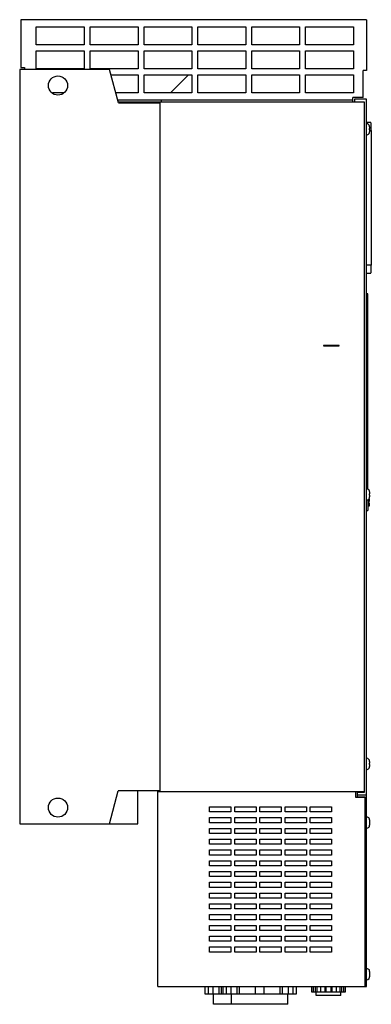
# Model space of a CAD drawing. Units: millimetres. Extents: x 209 to 503, y 80 to 902.
import ezdxf

# ---------------------------------------------------------------- set-up
doc = ezdxf.new("R2010")
doc.units = ezdxf.units.MM
doc.header["$LTSCALE"] = 63.837686
doc.layers.get('0').update_dxf_attribs({"linetype": 'CONTINUOUS'})

msp = doc.modelspace()

# ---------------------------------------------------------------- linework, layer by layer
at = {"color": 7, "linetype": 'CONTINUOUS'}
for p, q in [((209.9, 902.01), (209.9, 862.01)), ((498.8, 902.01), (209.9, 902.01)), ((498.8, 902.01), (498.8, 859.51)), ((222.8, 881.01), (222.8, 896.01)), ((222.8, 896.01), (262.8, 896.01)), ((262.8, 896.01), (262.8, 881.01)), ((267.8, 881.01), (267.8, 896.01)), ((267.8, 896.01), (307.8, 896.01)), ((307.8, 896.01), (307.8, 881.01)), ((312.8, 881.01), (312.8, 896.01)), ((312.8, 896.01), (352.8, 896.01)), ((352.8, 896.01), (352.8, 881.01)), ((357.8, 881.01), (357.8, 896.01)), ((357.8, 896.01), (397.8, 896.01)), ((397.8, 896.01), (397.8, 881.01)), ((402.8, 881.01), (402.8, 896.01)), ((402.8, 896.01), (442.8, 896.01)), ((442.8, 896.01), (442.8, 881.01)), ((447.8, 881.01), (447.8, 896.01)), ((447.8, 896.01), (487.8, 896.01)), ((487.8, 896.01), (487.8, 881.01)), ((262.8, 881.01), (222.8, 881.01)), ((307.8, 881.01), (267.8, 881.01)), ((352.8, 881.01), (312.8, 881.01)), ((397.8, 881.01), (357.8, 881.01)), ((442.8, 881.01), (402.8, 881.01)), ((487.8, 881.01), (447.8, 881.01)), ((222.8, 861.01), (222.8, 876.01)), ((222.8, 876.01), (262.8, 876.01)), ((262.8, 876.01), (262.8, 861.01)), ((267.8, 861.01), (267.8, 876.01)), ((267.8, 876.01), (307.8, 876.01)), ((307.8, 876.01), (307.8, 861.01)), ((312.8, 861.01), (312.8, 876.01)), ((312.8, 876.01), (352.8, 876.01)), ((352.8, 876.01), (352.8, 861.01)), ((357.8, 861.01), (357.8, 876.01)), ((357.8, 876.01), (397.8, 876.01)), ((397.8, 876.01), (397.8, 861.01)), ((402.8, 861.01), (402.8, 876.01)), ((402.8, 876.01), (442.8, 876.01)), ((442.8, 876.01), (442.8, 861.01)), ((447.8, 861.01), (447.8, 876.01)), ((447.8, 876.01), (487.8, 876.01)), ((487.8, 876.01), (487.8, 861.01)), ((208.9, 860.51), (208.9, 230.51)), ((283.9, 860.51), (208.9, 860.51)), ((209.9, 862.01), (212.9, 862.01)), ((212.9, 862.01), (212.9, 860.51)), ((262.8, 861.01), (222.8, 861.01)), ((307.8, 861.01), (267.8, 861.01)), ((291.41, 832.51), (283.9, 860.51)), ((285.11, 856.01), (307.8, 856.01)), ((307.8, 856.01), (307.8, 841.01)), ((352.8, 861.01), (312.8, 861.01)), ((312.8, 841.01), (312.8, 856.01)), ((312.8, 856.01), (352.8, 856.01)), ((335.02, 841.01), (350.02, 856.01)), ((352.8, 856.01), (352.8, 841.01)), ((397.8, 861.01), (357.8, 861.01)), ((357.8, 841.01), (357.8, 856.01)), ((357.8, 856.01), (397.8, 856.01)), ((397.8, 856.01), (397.8, 841.01)), ((442.8, 861.01), (402.8, 861.01)), ((402.8, 841.01), (402.8, 856.01)), ((402.8, 856.01), (442.8, 856.01)), ((442.8, 856.01), (442.8, 841.01)), ((487.8, 861.01), (447.8, 861.01)), ((447.8, 841.01), (447.8, 856.01)), ((447.8, 856.01), (487.8, 856.01)), ((487.8, 856.01), (487.8, 841.01)), ((495.8, 837.01), (495.8, 859.51)), ((498.8, 859.51), (495.8, 859.51)), ((245.6, 841.01), (236.21, 841.01)), ((307.8, 841.01), (289.13, 841.01)), ((352.8, 841.01), (312.8, 841.01)), ((397.8, 841.01), (357.8, 841.01)), ((442.8, 841.01), (402.8, 841.01)), ((487.8, 841.01), (447.8, 841.01)), ((290.74, 835.01), (487.3, 835.01)), ((291.14, 833.51), (496.8, 833.51)), ((291.41, 832.51), (325.9, 832.51)), ((325.9, 833.51), (325.9, 257.51)), ((327.4, 833.51), (327.4, 835.01)), ((487.3, 833.51), (487.3, 837.01)), ((495.8, 837.01), (487.3, 837.01)), ((488.8, 835.51), (488.8, 833.51)), ((498.8, 835.51), (488.8, 835.51)), ((496.8, 833.51), (496.8, 256.51)), ((498.8, 94.51), (498.8, 835.51)), ((502.32, 816.22), (498.8, 816.22)), ((500.7, 814.26), (500.72, 814.26)), ((500.7, 806.76), (500.72, 806.76)), ((501.3, 812.6), (501.3, 811.01)), ((501.3, 811.01), (501.3, 811.01)), ((501.3, 810.01), (501.3, 808.42)), ((501.3, 810.01), (501.3, 810.01)), ((501.3, 809.45), (502.73, 809.45)), ((502.73, 809.45), (502.73, 697.05)), ((502.73, 697.05), (498.8, 697.05)), ((498.8, 690.28), (502.32, 690.28)), ((499.8, 673.01), (498.8, 673.01)), ((499.8, 509.75), (499.8, 673.01)), ((499.8, 636.71), (498.8, 636.71)), ((462.75, 629.8), (462.75, 629.74)), ((475.75, 629.8), (462.75, 629.8)), ((462.75, 629.74), (475.75, 629.74)), ((475.75, 629.74), (475.75, 629.8)), ((498.8, 626.71), (499.8, 626.71)), ((500.7, 509.26), (500.72, 509.26)), ((500.7, 501.76), (500.72, 501.76)), ((500.8, 501.76), (500.8, 499.51)), ((501.3, 507.6), (501.3, 506.01)), ((501.3, 506.01), (501.3, 506.01)), ((501.3, 505.01), (501.3, 505.01)), ((501.3, 505.01), (501.3, 503.42)), ((499.8, 501.1), (499.8, 492.01)), ((499.8, 499.51), (500.8, 499.51)), ((500.8, 498.51), (499.8, 498.51)), ((500.8, 495.76), (499.8, 495.76)), ((500.8, 498.51), (500.8, 495.76)), ((498.8, 492.01), (499.8, 492.01)), ((500.7, 284.26), (500.72, 284.26)), ((501.3, 282.6), (501.3, 281.01)), ((501.3, 281.01), (501.3, 281.01)), ((501.3, 280.01), (501.3, 280.01)), ((501.3, 280.01), (501.3, 278.42)), ((500.7, 276.76), (500.72, 276.76)), ((283.9, 230.51), (291.27, 258.01)), ((325.9, 258.01), (291.27, 258.01)), ((307.7, 230.51), (307.7, 258.01)), ((324.4, 257.51), (496.8, 257.51)), ((324.4, 94.51), (324.4, 257.51)), ((489.8, 252.51), (489.8, 257.51)), ((496.8, 256.51), (490.8, 256.51)), ((490.8, 256.51), (490.8, 252.97)), ((497.3, 252.51), (489.8, 252.51)), ((498.8, 254.51), (490.8, 254.51)), ((490.8, 252.97), (497.3, 252.97)), ((497.3, 252.97), (497.3, 94.51)), ((367.65, 244.66), (385.45, 244.66)), ((367.65, 240.36), (367.65, 244.66)), ((385.45, 240.36), (367.65, 240.36)), ((385.45, 244.66), (385.45, 240.36)), ((388.65, 244.66), (406.45, 244.66)), ((388.65, 240.36), (388.65, 244.66)), ((406.45, 240.36), (388.65, 240.36)), ((406.45, 244.66), (406.45, 240.36)), ((409.65, 244.66), (427.45, 244.66)), ((409.65, 240.36), (409.65, 244.66)), ((427.45, 240.36), (409.65, 240.36)), ((427.45, 244.66), (427.45, 240.36)), ((430.65, 244.66), (448.45, 244.66)), ((430.65, 240.36), (430.65, 244.66)), ((448.45, 240.36), (430.65, 240.36)), ((448.45, 244.66), (448.45, 240.36)), ((451.65, 244.66), (469.45, 244.66)), ((451.65, 240.36), (451.65, 244.66)), ((469.45, 240.36), (451.65, 240.36)), ((469.45, 244.66), (469.45, 240.36)), ((208.9, 230.51), (307.7, 230.51)), ((367.65, 235.66), (385.45, 235.66)), ((367.65, 231.36), (367.65, 235.66)), ((385.45, 231.36), (367.65, 231.36)), ((385.45, 235.66), (385.45, 231.36)), ((388.65, 235.66), (406.45, 235.66)), ((388.65, 231.36), (388.65, 235.66)), ((406.45, 231.36), (388.65, 231.36)), ((406.45, 235.66), (406.45, 231.36)), ((409.65, 235.66), (427.45, 235.66)), ((409.65, 231.36), (409.65, 235.66)), ((427.45, 231.36), (409.65, 231.36)), ((427.45, 235.66), (427.45, 231.36)), ((430.65, 235.66), (448.45, 235.66)), ((430.65, 231.36), (430.65, 235.66)), ((448.45, 231.36), (430.65, 231.36)), ((448.45, 235.66), (448.45, 231.36)), ((451.65, 235.66), (469.45, 235.66)), ((451.65, 231.36), (451.65, 235.66)), ((469.45, 231.36), (451.65, 231.36)), ((469.45, 235.66), (469.45, 231.36)), ((500.84, 235.17), (500.82, 235.17)), ((501.3, 233.67), (501.3, 229.28)), ((367.65, 226.66), (385.45, 226.66)), ((367.65, 222.36), (367.65, 226.66)), ((385.45, 222.36), (367.65, 222.36)), ((385.45, 226.66), (385.45, 222.36)), ((388.65, 226.66), (406.45, 226.66)), ((388.65, 222.36), (388.65, 226.66)), ((406.45, 222.36), (388.65, 222.36)), ((406.45, 226.66), (406.45, 222.36)), ((409.65, 226.66), (427.45, 226.66)), ((409.65, 222.36), (409.65, 226.66)), ((427.45, 222.36), (409.65, 222.36)), ((427.45, 226.66), (427.45, 222.36)), ((430.65, 226.66), (448.45, 226.66)), ((430.65, 222.36), (430.65, 226.66)), ((448.45, 222.36), (430.65, 222.36)), ((448.45, 226.66), (448.45, 222.36)), ((451.65, 226.66), (469.45, 226.66)), ((451.65, 222.36), (451.65, 226.66)), ((469.45, 222.36), (451.65, 222.36)), ((469.45, 226.66), (469.45, 222.36)), ((500.84, 227.77), (500.82, 227.77)), ((367.65, 217.66), (385.45, 217.66)), ((367.65, 213.36), (367.65, 217.66)), ((385.45, 217.66), (385.45, 213.36)), ((388.65, 217.66), (406.45, 217.66)), ((388.65, 213.36), (388.65, 217.66)), ((406.45, 217.66), (406.45, 213.36)), ((409.65, 217.66), (427.45, 217.66)), ((409.65, 213.36), (409.65, 217.66)), ((427.45, 217.66), (427.45, 213.36)), ((430.65, 217.66), (448.45, 217.66)), ((430.65, 213.36), (430.65, 217.66)), ((448.45, 217.66), (448.45, 213.36)), ((451.65, 217.66), (469.45, 217.66)), ((451.65, 213.36), (451.65, 217.66)), ((469.45, 217.66), (469.45, 213.36)), ((385.45, 213.36), (367.65, 213.36)), ((367.65, 208.66), (385.45, 208.66)), ((367.65, 204.36), (367.65, 208.66)), ((385.45, 208.66), (385.45, 204.36)), ((406.45, 213.36), (388.65, 213.36)), ((388.65, 208.66), (406.45, 208.66)), ((388.65, 204.36), (388.65, 208.66)), ((406.45, 208.66), (406.45, 204.36)), ((427.45, 213.36), (409.65, 213.36)), ((409.65, 208.66), (427.45, 208.66)), ((409.65, 204.36), (409.65, 208.66)), ((427.45, 208.66), (427.45, 204.36)), ((448.45, 213.36), (430.65, 213.36)), ((430.65, 208.66), (448.45, 208.66)), ((430.65, 204.36), (430.65, 208.66)), ((448.45, 208.66), (448.45, 204.36)), ((469.45, 213.36), (451.65, 213.36)), ((451.65, 208.66), (469.45, 208.66)), ((451.65, 204.36), (451.65, 208.66)), ((469.45, 208.66), (469.45, 204.36)), ((385.45, 204.36), (367.65, 204.36)), ((367.65, 199.66), (385.45, 199.66)), ((367.65, 195.36), (367.65, 199.66)), ((385.45, 199.66), (385.45, 195.36)), ((406.45, 204.36), (388.65, 204.36)), ((388.65, 199.66), (406.45, 199.66)), ((388.65, 195.36), (388.65, 199.66)), ((406.45, 199.66), (406.45, 195.36)), ((427.45, 204.36), (409.65, 204.36)), ((409.65, 199.66), (427.45, 199.66)), ((409.65, 195.36), (409.65, 199.66)), ((427.45, 199.66), (427.45, 195.36)), ((448.45, 204.36), (430.65, 204.36)), ((430.65, 199.66), (448.45, 199.66)), ((430.65, 195.36), (430.65, 199.66)), ((448.45, 199.66), (448.45, 195.36)), ((469.45, 204.36), (451.65, 204.36)), ((451.65, 199.66), (469.45, 199.66)), ((451.65, 195.36), (451.65, 199.66)), ((469.45, 199.66), (469.45, 195.36)), ((385.45, 195.36), (367.65, 195.36)), ((367.65, 190.66), (385.45, 190.66)), ((367.65, 186.36), (367.65, 190.66)), ((385.45, 190.66), (385.45, 186.36)), ((406.45, 195.36), (388.65, 195.36)), ((388.65, 190.66), (406.45, 190.66)), ((388.65, 186.36), (388.65, 190.66)), ((406.45, 190.66), (406.45, 186.36)), ((427.45, 195.36), (409.65, 195.36)), ((409.65, 190.66), (427.45, 190.66)), ((409.65, 186.36), (409.65, 190.66)), ((427.45, 190.66), (427.45, 186.36)), ((448.45, 195.36), (430.65, 195.36)), ((430.65, 190.66), (448.45, 190.66)), ((430.65, 186.36), (430.65, 190.66)), ((448.45, 190.66), (448.45, 186.36)), ((469.45, 195.36), (451.65, 195.36)), ((451.65, 190.66), (469.45, 190.66)), ((451.65, 186.36), (451.65, 190.66)), ((469.45, 190.66), (469.45, 186.36)), ((385.45, 186.36), (367.65, 186.36)), ((367.65, 181.66), (385.45, 181.66)), ((367.65, 177.36), (367.65, 181.66)), ((385.45, 181.66), (385.45, 177.36)), ((406.45, 186.36), (388.65, 186.36)), ((388.65, 181.66), (406.45, 181.66)), ((388.65, 177.36), (388.65, 181.66)), ((406.45, 181.66), (406.45, 177.36)), ((427.45, 186.36), (409.65, 186.36)), ((409.65, 181.66), (427.45, 181.66)), ((409.65, 177.36), (409.65, 181.66)), ((427.45, 181.66), (427.45, 177.36)), ((448.45, 186.36), (430.65, 186.36)), ((430.65, 181.66), (448.45, 181.66)), ((430.65, 177.36), (430.65, 181.66)), ((448.45, 181.66), (448.45, 177.36)), ((469.45, 186.36), (451.65, 186.36)), ((451.65, 181.66), (469.45, 181.66)), ((451.65, 177.36), (451.65, 181.66)), ((469.45, 181.66), (469.45, 177.36)), ((385.45, 177.36), (367.65, 177.36)), ((406.45, 177.36), (388.65, 177.36)), ((427.45, 177.36), (409.65, 177.36)), ((448.45, 177.36), (430.65, 177.36)), ((469.45, 177.36), (451.65, 177.36)), ((367.65, 172.66), (385.45, 172.66)), ((367.65, 168.36), (367.65, 172.66)), ((385.45, 168.36), (367.65, 168.36)), ((385.45, 172.66), (385.45, 168.36)), ((388.65, 172.66), (406.45, 172.66)), ((388.65, 168.36), (388.65, 172.66)), ((406.45, 168.36), (388.65, 168.36)), ((406.45, 172.66), (406.45, 168.36)), ((409.65, 172.66), (427.45, 172.66)), ((409.65, 168.36), (409.65, 172.66)), ((427.45, 168.36), (409.65, 168.36)), ((427.45, 172.66), (427.45, 168.36)), ((430.65, 172.66), (448.45, 172.66)), ((430.65, 168.36), (430.65, 172.66)), ((448.45, 168.36), (430.65, 168.36)), ((448.45, 172.66), (448.45, 168.36)), ((451.65, 172.66), (469.45, 172.66)), ((451.65, 168.36), (451.65, 172.66)), ((469.45, 168.36), (451.65, 168.36)), ((469.45, 172.66), (469.45, 168.36)), ((367.65, 163.66), (385.45, 163.66)), ((367.65, 159.36), (367.65, 163.66)), ((385.45, 159.36), (367.65, 159.36)), ((385.45, 163.66), (385.45, 159.36)), ((388.65, 163.66), (406.45, 163.66)), ((388.65, 159.36), (388.65, 163.66)), ((406.45, 159.36), (388.65, 159.36)), ((406.45, 163.66), (406.45, 159.36)), ((409.65, 163.66), (427.45, 163.66)), ((409.65, 159.36), (409.65, 163.66)), ((427.45, 159.36), (409.65, 159.36)), ((427.45, 163.66), (427.45, 159.36)), ((430.65, 163.66), (448.45, 163.66)), ((430.65, 159.36), (430.65, 163.66)), ((448.45, 159.36), (430.65, 159.36)), ((448.45, 163.66), (448.45, 159.36)), ((451.65, 163.66), (469.45, 163.66)), ((451.65, 159.36), (451.65, 163.66)), ((469.45, 159.36), (451.65, 159.36)), ((469.45, 163.66), (469.45, 159.36)), ((367.65, 154.66), (385.45, 154.66)), ((367.65, 150.36), (367.65, 154.66)), ((385.45, 150.36), (367.65, 150.36)), ((385.45, 154.66), (385.45, 150.36)), ((388.65, 154.66), (406.45, 154.66)), ((388.65, 150.36), (388.65, 154.66)), ((406.45, 150.36), (388.65, 150.36)), ((406.45, 154.66), (406.45, 150.36)), ((409.65, 154.66), (427.45, 154.66)), ((409.65, 150.36), (409.65, 154.66)), ((427.45, 150.36), (409.65, 150.36)), ((427.45, 154.66), (427.45, 150.36)), ((430.65, 154.66), (448.45, 154.66)), ((430.65, 150.36), (430.65, 154.66)), ((448.45, 150.36), (430.65, 150.36)), ((448.45, 154.66), (448.45, 150.36)), ((451.65, 154.66), (469.45, 154.66)), ((451.65, 150.36), (451.65, 154.66)), ((469.45, 150.36), (451.65, 150.36)), ((469.45, 154.66), (469.45, 150.36)), ((367.65, 145.66), (385.45, 145.66)), ((367.65, 141.36), (367.65, 145.66)), ((385.45, 141.36), (367.65, 141.36)), ((385.45, 145.66), (385.45, 141.36)), ((388.65, 145.66), (406.45, 145.66)), ((388.65, 141.36), (388.65, 145.66)), ((406.45, 141.36), (388.65, 141.36)), ((406.45, 145.66), (406.45, 141.36)), ((409.65, 145.66), (427.45, 145.66)), ((409.65, 141.36), (409.65, 145.66)), ((427.45, 141.36), (409.65, 141.36)), ((427.45, 145.66), (427.45, 141.36)), ((430.65, 145.66), (448.45, 145.66)), ((430.65, 141.36), (430.65, 145.66)), ((448.45, 141.36), (430.65, 141.36)), ((448.45, 145.66), (448.45, 141.36)), ((451.65, 145.66), (469.45, 145.66)), ((451.65, 141.36), (451.65, 145.66)), ((469.45, 141.36), (451.65, 141.36)), ((469.45, 145.66), (469.45, 141.36)), ((367.65, 136.66), (385.45, 136.66)), ((367.65, 132.36), (367.65, 136.66)), ((385.45, 132.36), (367.65, 132.36)), ((385.45, 136.66), (385.45, 132.36)), ((388.65, 136.66), (406.45, 136.66)), ((388.65, 132.36), (388.65, 136.66)), ((406.45, 132.36), (388.65, 132.36)), ((406.45, 136.66), (406.45, 132.36)), ((409.65, 136.66), (427.45, 136.66)), ((409.65, 132.36), (409.65, 136.66)), ((427.45, 132.36), (409.65, 132.36)), ((427.45, 136.66), (427.45, 132.36)), ((430.65, 136.66), (448.45, 136.66)), ((430.65, 132.36), (430.65, 136.66)), ((448.45, 132.36), (430.65, 132.36)), ((448.45, 136.66), (448.45, 132.36)), ((451.65, 136.66), (469.45, 136.66)), ((451.65, 132.36), (451.65, 136.66)), ((469.45, 132.36), (451.65, 132.36)), ((469.45, 136.66), (469.45, 132.36)), ((367.65, 127.66), (385.45, 127.66)), ((367.65, 123.36), (367.65, 127.66)), ((385.45, 123.36), (367.65, 123.36)), ((385.45, 127.66), (385.45, 123.36)), ((388.65, 127.66), (406.45, 127.66)), ((388.65, 123.36), (388.65, 127.66)), ((406.45, 123.36), (388.65, 123.36)), ((406.45, 127.66), (406.45, 123.36)), ((409.65, 127.66), (427.45, 127.66)), ((409.65, 123.36), (409.65, 127.66)), ((427.45, 123.36), (409.65, 123.36)), ((427.45, 127.66), (427.45, 123.36)), ((430.65, 127.66), (448.45, 127.66)), ((430.65, 123.36), (430.65, 127.66)), ((448.45, 123.36), (430.65, 123.36)), ((448.45, 127.66), (448.45, 123.36)), ((451.65, 127.66), (469.45, 127.66)), ((451.65, 123.36), (451.65, 127.66)), ((469.45, 123.36), (451.65, 123.36)), ((469.45, 127.66), (469.45, 123.36)), ((500.84, 108.67), (500.82, 108.67)), ((501.3, 107.17), (501.3, 102.78)), ((500.84, 101.27), (500.82, 101.27)), ((324.4, 94.51), (498.8, 94.51)), ((363.7, 94.51), (363.7, 88.51)), ((363.93, 88.51), (363.93, 94.51)), ((366.45, 94.51), (366.45, 88.51)), ((370.21, 94.51), (370.21, 88.51)), ((375.51, 88.51), (375.51, 94.51)), ((377.29, 94.51), (377.29, 88.51)), ((378.7, 94.51), (378.7, 88.51)), ((378.93, 88.51), (378.93, 94.51)), ((381.45, 94.51), (381.45, 88.51)), ((385.21, 94.51), (385.21, 88.51)), ((390.51, 88.51), (390.51, 94.51)), ((392.29, 94.51), (392.29, 88.51)), ((405.65, 94.51), (405.65, 88.51)), ((413.15, 88.51), (413.15, 94.51)), ((426.51, 88.51), (426.51, 94.51)), ((428.3, 94.51), (428.3, 88.51)), ((433.6, 88.51), (433.6, 94.51)), ((437.35, 88.51), (437.35, 94.51)), ((439.87, 94.51), (439.87, 88.51)), ((440.1, 88.51), (440.1, 94.51)), ((453.06, 89.78), (453.06, 94.51)), ((454.04, 94.51), (454.04, 89.78)), ((456.04, 89.78), (456.04, 94.51)), ((457.27, 94.51), (457.27, 89.78)), ((460.37, 94.51), (460.37, 89.78)), ((464.13, 89.78), (464.13, 94.51)), ((464.61, 94.51), (464.61, 89.78)), ((469.29, 89.78), (469.29, 94.51)), ((469.78, 94.51), (469.78, 89.78)), ((473.54, 89.78), (473.54, 94.51)), ((476.64, 89.78), (476.64, 94.51)), ((477.87, 94.51), (477.87, 89.78)), ((479.87, 89.78), (479.87, 94.51)), ((480.85, 94.51), (480.85, 89.78)), ((363.7, 88.51), (440.1, 88.51)), ((370.9, 79.71), (370.9, 88.51)), ((385.9, 79.71), (385.9, 88.51)), ((432.9, 79.71), (432.9, 88.51)), ((480.85, 89.78), (453.06, 89.78)), ((456.6, 87.01), (456.6, 89.78)), ((477.3, 87.01), (456.6, 87.01)), ((477.3, 87.01), (477.3, 89.78)), ((432.9, 79.71), (370.9, 79.71))]:
    msp.add_line(p, q, dxfattribs=at)
for centre in [(240.9, 847.01), (240.9, 244.01)]:
    msp.add_circle(centre, 8, dxfattribs=at)
for centre, radius, start, end in [((498.8, 812.66), 2.5, 39.79182, 90), ((498.77, 812.62), 2.53, 26.43775, 40.50543), ((498.78, 812.62), 2.53, 26.43445, 40.50863), ((498.78, 808.4), 2.53, 319.49108, 333.56575), ((498.78, 812.63), 2.52, 21.17977, 26.4042), ((498.78, 812.63), 2.52, 21.17901, 26.40502), ((498.78, 808.4), 2.52, 333.59618, 338.82001), ((498.75, 812.61), 2.55, 12.91242, 21.1698), ((498.75, 812.61), 2.55, 12.91181, 21.17082), ((498.75, 808.41), 2.55, 338.82906, 347.0875), ((498.71, 812.61), 2.6, 5.3384, 12.90031), ((498.71, 808.42), 2.6, 347.10027, 354.67826), ((498.69, 812.6), 2.61, 0.00222, 5.34583), ((498.7, 812.6), 2.61, 0.00267, 5.34677), ((498.7, 808.42), 2.61, 354.66972, 359.99547), ((464.15, 810.51), 37.15, 359.22887, 0.77113), ((498.8, 507.66), 2.5, 39.79182, 90), ((498.77, 507.62), 2.53, 26.43661, 40.50647), ((498.78, 507.62), 2.53, 26.43414, 40.50904), ((498.78, 503.4), 2.53, 319.48993, 333.56689), ((498.78, 507.63), 2.52, 21.17963, 26.40498), ((498.78, 503.4), 2.52, 333.59671, 338.8201), ((498.75, 507.61), 2.55, 12.91164, 21.17059), ((498.75, 503.41), 2.55, 338.82915, 347.08703), ((498.71, 507.61), 2.6, 5.33801, 12.90013), ((498.71, 503.42), 2.6, 347.09966, 354.67806), ((498.69, 507.6), 2.61, 0.00159, 5.346), ((498.7, 507.6), 2.61, 0.00372, 5.34649), ((498.7, 503.42), 2.61, 354.66959, 359.99676), ((464.15, 505.51), 37.15, 359.22884, 0.77116), ((498.8, 282.66), 2.5, 39.79182, 90), ((498.77, 282.62), 2.53, 26.43661, 40.50647), ((498.78, 282.62), 2.53, 26.43414, 40.50904), ((498.78, 282.63), 2.52, 21.17963, 26.40498), ((498.75, 282.61), 2.55, 12.91164, 21.17059), ((498.71, 282.61), 2.6, 5.33801, 12.90013), ((498.69, 282.6), 2.61, 0.00159, 5.346), ((498.7, 282.6), 2.61, 0.00372, 5.34649), ((464.15, 280.51), 37.15, 359.22884, 0.77116), ((498.78, 278.4), 2.53, 319.48993, 333.56689), ((498.78, 278.4), 2.52, 333.59671, 338.8201), ((498.75, 278.41), 2.55, 338.82915, 347.08703), ((498.71, 278.42), 2.6, 347.09966, 354.67806), ((498.7, 278.42), 2.61, 354.66959, 359.99676), ((498.77, 233.68), 2.53, 23.86415, 36.12816), ((498.77, 233.68), 2.53, 17.5175, 23.84954), ((498.76, 233.68), 2.54, 11.8911, 17.51714), ((498.7, 233.67), 2.6, 359.98213, 11.83904), ((498.8, 229.22), 2.5, 270, 324.54946), ((498.77, 229.27), 2.53, 323.8752, 336.13237), ((498.77, 229.27), 2.53, 323.87398, 336.13371), ((498.77, 229.26), 2.53, 336.14803, 341.683), ((498.76, 229.27), 2.54, 341.68448, 348.10751), ((498.76, 229.27), 2.54, 341.68358, 348.1085), ((498.71, 229.28), 2.59, 348.14607, 357.73305), ((498.71, 229.28), 2.59, 348.14339, 357.73371), ((498.68, 229.28), 2.62, 357.71463, 0.00022), ((498.68, 229.28), 2.62, 357.71665, 0.00591), ((498.77, 107.18), 2.53, 23.86415, 36.12816), ((498.77, 107.18), 2.53, 17.51749, 23.84954), ((498.76, 107.18), 2.54, 11.8911, 17.51713), ((498.7, 107.17), 2.6, 359.98213, 11.83904), ((498.8, 102.72), 2.5, 270, 324.54946), ((498.77, 102.77), 2.53, 323.8752, 336.13237), ((498.77, 102.77), 2.53, 323.87398, 336.13371), ((498.77, 102.76), 2.53, 336.14803, 341.68301), ((498.76, 102.77), 2.54, 341.68448, 348.10751), ((498.76, 102.77), 2.54, 341.68358, 348.1085), ((498.71, 102.78), 2.59, 348.14607, 357.73305), ((498.71, 102.78), 2.59, 348.14339, 357.7337), ((498.68, 102.78), 2.62, 357.71463, 0.00022), ((498.68, 102.78), 2.62, 357.71664, 0.00591)]:
    msp.add_arc(centre, radius, start, end, dxfattribs=at)
for points, knots in [([(502.73, 809.45), (502.73, 809.89), (502.72, 810.76), (502.7, 812.01), (502.66, 813.17), (502.61, 814.18), (502.55, 814.92), (502.51, 815.41), (502.47, 815.69), (502.44, 815.91), (502.4, 816.08), (502.37, 816.17), (502.33, 816.22), (502.32, 816.22)], [0, 0, 0, 0, 0.194096, 0.380771, 0.552772, 0.703593, 0.827492, 0.877859, 0.919857, 0.953127, 0.977434, 0.992749, 1, 1, 1, 1]), ([(498.8, 805.86), (499.17, 805.86), (499.9, 806.02), (500.49, 806.48), (500.72, 806.76)], [0, 0, 0, 0, 0.500001, 1, 1, 1, 1]), ([(502.32, 690.28), (502.33, 690.28), (502.37, 690.33), (502.4, 690.43), (502.44, 690.59), (502.47, 690.82), (502.51, 691.1), (502.55, 691.59), (502.61, 692.32), (502.66, 693.34), (502.7, 694.49), (502.72, 695.75), (502.73, 696.61), (502.73, 697.05)], [0, 0, 0, 0, 0.007251, 0.022566, 0.046873, 0.080143, 0.122141, 0.172508, 0.296407, 0.447227, 0.619229, 0.805903, 1, 1, 1, 1]), ([(498.8, 500.86), (499.17, 500.86), (499.9, 501.02), (500.49, 501.48), (500.72, 501.76)], [0, 0, 0, 0, 0.500001, 1, 1, 1, 1]), ([(498.8, 275.86), (499.17, 275.86), (499.9, 276.02), (500.49, 276.48), (500.72, 276.76)], [0, 0, 0, 0, 0.500001, 1, 1, 1, 1]), ([(498.8, 236.22), (499.2, 236.22), (499.99, 236.03), (500.61, 235.49), (500.84, 235.17)], [0, 0, 0, 0, 0.500001, 1, 1, 1, 1]), ([(498.8, 109.72), (499.2, 109.72), (499.99, 109.53), (500.61, 108.99), (500.84, 108.67)], [0, 0, 0, 0, 0.500001, 1, 1, 1, 1])]:
    msp.add_open_spline(points, degree=3, knots=knots, dxfattribs=at)

doc.saveas('drawing.dxf')
